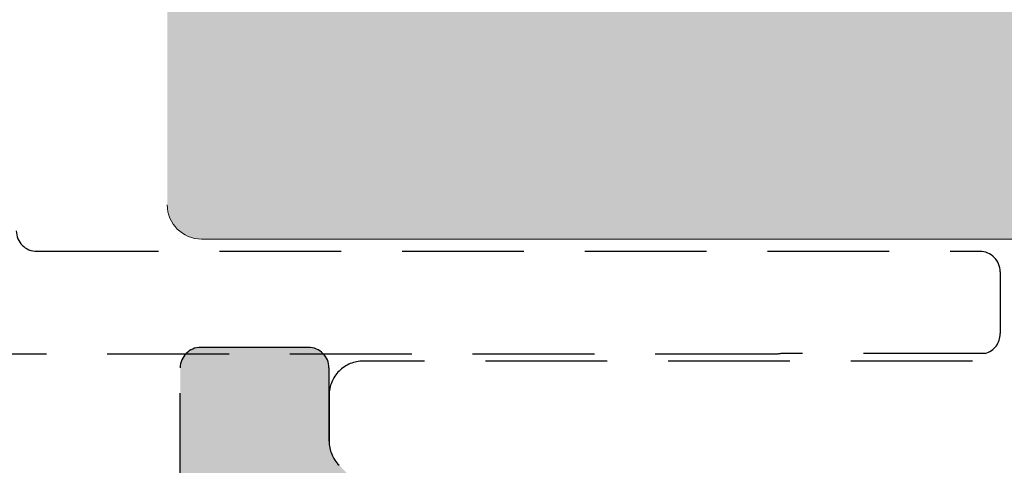
# Model space of a CAD drawing. Units: millimetres. Extents: x 1470 to 6840, y 203 to 797.
# Drawn here: x 5107 to 5117, y 287 to 292 of the extents above; entities that cross this region are included whole.
import ezdxf

# ---------------------------------------------------------------- set-up
doc = ezdxf.new("R2010")
doc.units = ezdxf.units.MM
doc.linetypes.add('HIDDEN', pattern=[0.375, 0.25, -0.125])
doc.layers.add('Layer 1', color=7, linetype='Continuous')

msp = doc.modelspace()

# ---------------------------------------------------------------- hatches: boundary and pattern name
at = {"linetype": 'Continuous', "true_color": 0x636466, "extrusion": (0, 0, -1)}
msp.add_hatch(color=251, dxfattribs=at).paths.add_polyline_path([(-5110.462, 283.164, 0.198912), (-5110.565, 283.413), (-5110.926, 283.773, 0.414214), (-5111.155, 283.773), (-5111.319, 283.609), (-5111.482, 283.773, 0.414214), (-5111.712, 283.773), (-5111.875, 283.609), (-5112.039, 283.773, 0.25898), (-5112.191, 283.817, -0.482761), (-5112.45, 284.022), (-5112.45, 285.23), (-5112.45, 286.437, -0.482761), (-5112.191, 286.643, 0.25898), (-5112.039, 286.686), (-5111.875, 286.85), (-5111.712, 286.686, 0.414214), (-5111.482, 286.686), (-5111.319, 286.85), (-5111.155, 286.686, 0.414214), (-5110.926, 286.686), (-5110.565, 287.047, 0.198912), (-5110.462, 287.296), (-5110.462, 288.047, -0.414214), (-5110.25, 288.259), (-5109.145, 288.259, -0.414214), (-5108.934, 288.047), (-5108.934, 286.538), (-5108.934, 285.793, -0.414214), (-5109.145, 285.582), (-5109.427, 285.582, 0.414214), (-5109.638, 285.37), (-5109.638, 285.23), (-5109.638, 285.089, 0.414214), (-5109.427, 284.877), (-5109.145, 284.877, -0.414214), (-5108.934, 284.666), (-5108.934, 283.921), (-5108.934, 282.412, -0.414214), (-5109.145, 282.201), (-5110.25, 282.201, -0.414214), (-5110.462, 282.412)])
at = {"layer": 'Layer 1', "linetype": 'Continuous', "lineweight": 0, "true_color": 0x58595a}
msp.add_hatch(color=251, dxfattribs=at).paths.add_polyline_path([(5108.801, 291.835), (5108.801, 289.722, 0.414214), (5109.153, 289.37), (5119.424, 289.37, -0.414214), (5119.635, 289.158), (5119.635, 288.329, 0.414214), (5119.846, 288.118), (5119.846, 288.118), (5120.677, 288.118), (5120.677, 288.118, 0.414214), (5120.888, 288.329), (5120.888, 296.36, 0.414214), (5120.536, 296.713), (5119.987, 296.713, 0.414214), (5119.635, 296.36), (5119.635, 296.36), (5119.635, 292.54, -0.414214), (5119.283, 292.188), (5119.049, 292.188), (5109.153, 292.188, 0.414214)])

# ---------------------------------------------------------------- linework, layer by layer
at = {"color": 251, "linetype": 'HIDDEN', "ltscale": 5, "true_color": 0x636466}
for p, q in [((5107.462, 289.245), (5117.14, 289.245)), ((5117.351, 289.033), (5117.351, 288.399)), ((5109.145, 288.259), (5110.25, 288.259)), ((5115.06, 288.188), (5105.349, 288.188)), ((5117.198, 288.196), (5115.135, 288.196)), ((5108.934, 286.538), (5108.934, 288.047)), ((5110.462, 287.296), (5110.462, 288.047)), ((5120.818, 288.118), (5110.814, 288.118)), ((5110.462, 287.766), (5110.462, 287.296))]:
    msp.add_line(p, q, dxfattribs=at)
for centre, radius, start, end in [((5107.462, 289.456), 0.211, 180, 270), ((5117.14, 289.033), 0.211, 0, 90), ((5117.14, 288.399), 0.211, 285.8907, 0), ((5109.145, 288.047), 0.211, 90, 180), ((5110.25, 288.047), 0.211, 0, 90), ((5115.135, 287.844), 0.352, 90, 102.2931), ((5110.814, 287.766), 0.352, 90, 180.0001), ((5110.814, 287.296), 0.352, 180.0001, 225), ((5110.814, 287.296), 0.352, 180, 225)]:
    msp.add_arc(centre, radius, start, end, dxfattribs=at)
at = {"layer": 'Layer 1', "color": 251, "lineweight": 0, "true_color": 0x58595a}
msp.add_line((5109.153, 289.37), (5119.424, 289.37), dxfattribs=at)
msp.add_arc((5109.153, 289.722), 0.352, 180, 270, dxfattribs=at)

doc.saveas('drawing.dxf')
